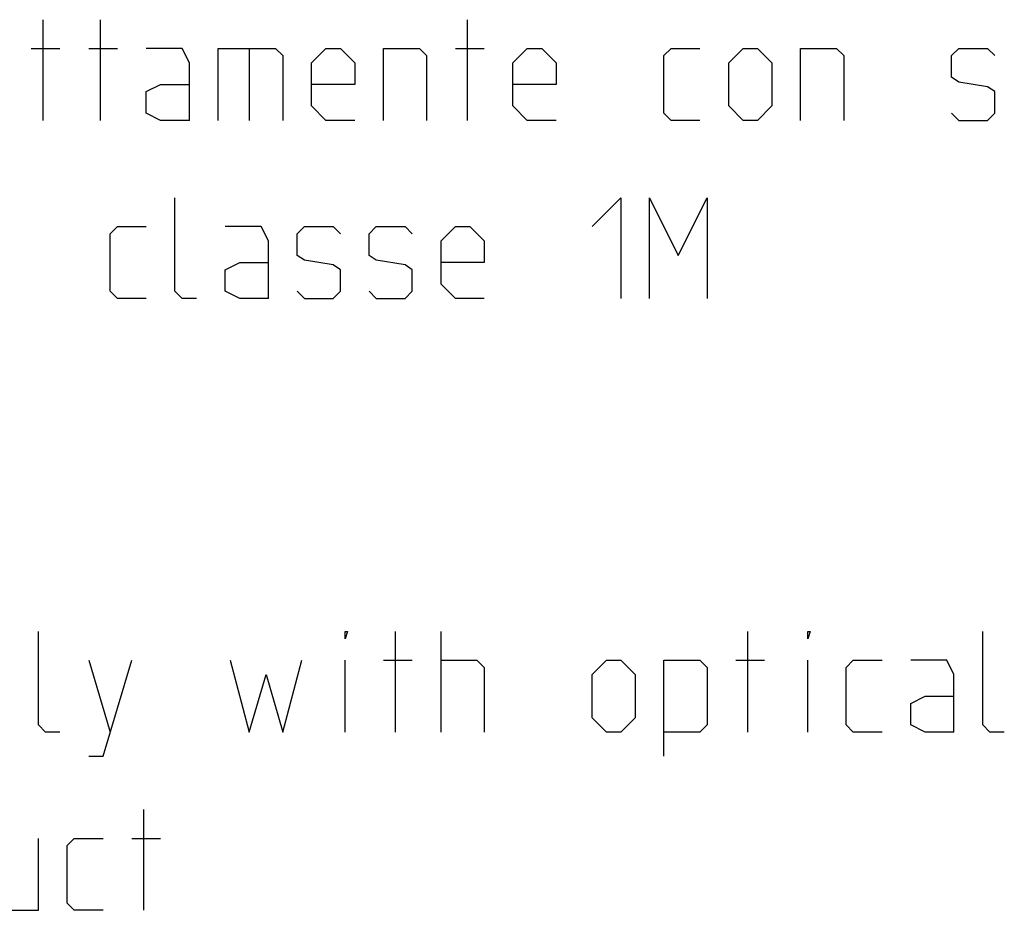
# Model space of a CAD drawing. Units: millimetres. Extents: x -33.6 to 33.6, y -24.5 to 24.5.
# Drawn here: x -11.7 to 1, y 0 to 11.5 of the extents above; entities that cross this region are included whole.
import ezdxf

# ---------------------------------------------------------------- set-up
doc = ezdxf.new("R2010")
doc.units = ezdxf.units.MM
doc.header["$LTSCALE"] = 36.425481
doc.layers.get('0').update_dxf_attribs({"linetype": 'CONTINUOUS'})

msp = doc.modelspace()

# ---------------------------------------------------------------- linework, layer by layer
at = {"color": 9, "linetype": 'CONTINUOUS'}
for p, q in [((-11.379, 10.2), (-11.379, 11.5)), ((-10.636, 10.2), (-10.636, 11.5)), ((-5.9, 10.2), (-5.9, 11.5)), ((-11.533, 11.129), (-11.162, 11.129)), ((-10.79, 11.129), (-10.419, 11.129)), ((-9.583, 11.129), (-10.048, 11.129)), ((-9.49, 10.943), (-9.583, 11.129)), ((-9.119, 11.129), (-8.376, 11.129)), ((-9.119, 10.2), (-9.119, 11.129)), ((-8.717, 11.129), (-8.717, 10.2)), ((-8.376, 11.129), (-8.283, 11.036)), ((-7.912, 10.943), (-7.726, 11.129)), ((-7.726, 11.129), (-7.54, 11.129)), ((-7.54, 11.129), (-7.355, 10.943)), ((-6.983, 11.129), (-6.519, 11.129)), ((-6.983, 10.2), (-6.983, 11.129)), ((-6.519, 11.129), (-6.426, 11.036)), ((-6.055, 11.129), (-5.683, 11.129)), ((-5.312, 10.943), (-5.126, 11.129)), ((-5.126, 11.129), (-4.94, 11.129)), ((-4.94, 11.129), (-4.755, 10.943)), ((-3.362, 11.036), (-3.269, 11.129)), ((-3.269, 11.129), (-2.898, 11.129)), ((-2.526, 10.943), (-2.34, 11.129)), ((-2.34, 11.129), (-2.155, 11.129)), ((-2.155, 11.129), (-1.969, 10.943)), ((-1.598, 11.129), (-1.133, 11.129)), ((-1.598, 10.2), (-1.598, 11.129)), ((-1.133, 11.129), (-1.04, 11.036)), ((0.352, 11.036), (0.445, 11.129)), ((0.445, 11.129), (0.817, 11.129)), ((0.817, 11.129), (0.91, 11.036)), ((-9.49, 10.2), (-9.49, 10.943)), ((-8.283, 11.036), (-8.283, 10.2)), ((-7.912, 10.386), (-7.912, 10.943)), ((-7.355, 10.943), (-7.355, 10.664)), ((-6.426, 11.036), (-6.426, 10.2)), ((-5.312, 10.386), (-5.312, 10.943)), ((-4.755, 10.943), (-4.755, 10.664)), ((-3.362, 10.293), (-3.362, 11.036)), ((-2.526, 10.386), (-2.526, 10.943)), ((-1.969, 10.943), (-1.969, 10.386)), ((-1.04, 11.036), (-1.04, 10.2)), ((0.352, 10.757), (0.352, 11.036)), ((0.445, 10.695), (0.352, 10.757)), ((0.817, 10.633), (0.445, 10.695)), ((-10.048, 10.571), (-9.862, 10.664)), ((-10.048, 10.293), (-10.048, 10.571)), ((-9.862, 10.664), (-9.49, 10.664)), ((-7.355, 10.664), (-7.912, 10.664)), ((-4.755, 10.664), (-5.312, 10.664)), ((0.91, 10.571), (0.817, 10.633)), ((0.91, 10.293), (0.91, 10.571)), ((-7.726, 10.2), (-7.912, 10.386)), ((-5.126, 10.2), (-5.312, 10.386)), ((-2.34, 10.2), (-2.526, 10.386)), ((-1.969, 10.386), (-2.155, 10.2)), ((-9.862, 10.2), (-10.048, 10.293)), ((-9.49, 10.2), (-9.862, 10.2)), ((-7.355, 10.2), (-7.726, 10.2)), ((-4.755, 10.2), (-5.126, 10.2)), ((-3.269, 10.2), (-3.362, 10.293)), ((-2.898, 10.2), (-3.269, 10.2)), ((-2.155, 10.2), (-2.34, 10.2)), ((0.352, 10.293), (0.445, 10.2)), ((0.445, 10.2), (0.817, 10.2)), ((0.817, 10.2), (0.91, 10.293)), ((-9.676, 7.993), (-9.676, 9.2)), ((-4.29, 8.829), (-3.919, 9.2)), ((-3.919, 9.2), (-3.919, 7.9)), ((-3.548, 9.2), (-3.176, 8.457)), ((-3.548, 7.9), (-3.548, 9.2)), ((-3.176, 8.457), (-2.805, 9.2)), ((-2.805, 9.2), (-2.805, 7.9)), ((-10.512, 8.736), (-10.419, 8.829)), ((-10.419, 8.829), (-10.048, 8.829)), ((-8.562, 8.829), (-9.026, 8.829)), ((-8.469, 8.643), (-8.562, 8.829)), ((-8.098, 8.736), (-8.005, 8.829)), ((-8.005, 8.829), (-7.633, 8.829)), ((-7.633, 8.829), (-7.54, 8.736)), ((-7.169, 8.736), (-7.076, 8.829)), ((-7.076, 8.829), (-6.705, 8.829)), ((-6.705, 8.829), (-6.612, 8.736)), ((-6.24, 8.643), (-6.055, 8.829)), ((-6.055, 8.829), (-5.869, 8.829)), ((-5.869, 8.829), (-5.683, 8.643)), ((-10.512, 7.993), (-10.512, 8.736)), ((-8.098, 8.457), (-8.098, 8.736)), ((-7.169, 8.457), (-7.169, 8.736)), ((-8.469, 7.9), (-8.469, 8.643)), ((-6.24, 8.086), (-6.24, 8.643)), ((-5.683, 8.643), (-5.683, 8.364)), ((-8.005, 8.395), (-8.098, 8.457)), ((-7.633, 8.333), (-8.005, 8.395)), ((-7.076, 8.395), (-7.169, 8.457)), ((-6.705, 8.333), (-7.076, 8.395)), ((-9.026, 8.271), (-8.84, 8.364)), ((-9.026, 7.993), (-9.026, 8.271)), ((-8.84, 8.364), (-8.469, 8.364)), ((-7.54, 8.271), (-7.633, 8.333)), ((-7.54, 7.993), (-7.54, 8.271)), ((-6.612, 8.271), (-6.705, 8.333)), ((-6.612, 7.993), (-6.612, 8.271)), ((-5.683, 8.364), (-6.24, 8.364)), ((-6.055, 7.9), (-6.24, 8.086)), ((-10.419, 7.9), (-10.512, 7.993)), ((-10.048, 7.9), (-10.419, 7.9)), ((-9.583, 7.9), (-9.676, 7.993)), ((-9.398, 7.9), (-9.583, 7.9)), ((-8.84, 7.9), (-9.026, 7.993)), ((-8.469, 7.9), (-8.84, 7.9)), ((-8.098, 7.993), (-8.005, 7.9)), ((-8.005, 7.9), (-7.633, 7.9)), ((-7.633, 7.9), (-7.54, 7.993)), ((-7.169, 7.993), (-7.076, 7.9)), ((-7.076, 7.9), (-6.705, 7.9)), ((-6.705, 7.9), (-6.612, 7.993)), ((-5.683, 7.9), (-6.055, 7.9)), ((-11.44, 2.393), (-11.44, 3.6)), ((-7.479, 3.6), (-7.448, 3.6)), ((-7.479, 3.507), (-7.479, 3.6)), ((-7.448, 3.6), (-7.479, 3.507)), ((-6.829, 2.3), (-6.829, 3.6)), ((-6.24, 2.3), (-6.24, 3.6)), ((-2.279, 2.3), (-2.279, 3.6)), ((-1.505, 3.6), (-1.474, 3.6)), ((-1.505, 3.507), (-1.505, 3.6)), ((-1.474, 3.6), (-1.505, 3.507)), ((0.755, 2.393), (0.755, 3.6)), ((-10.79, 3.229), (-10.512, 2.3)), ((-10.605, 1.99), (-10.233, 3.229)), ((-8.964, 3.229), (-8.717, 2.3)), ((-8.283, 2.3), (-8.036, 3.229)), ((-7.479, 2.3), (-7.479, 3.229)), ((-6.983, 3.229), (-6.612, 3.229)), ((-6.24, 3.229), (-5.776, 3.229)), ((-5.776, 3.229), (-5.683, 3.136)), ((-4.29, 3.043), (-4.105, 3.229)), ((-4.105, 3.229), (-3.919, 3.229)), ((-3.919, 3.229), (-3.733, 3.043)), ((-3.362, 3.229), (-2.898, 3.229)), ((-3.362, 1.99), (-3.362, 3.229)), ((-2.898, 3.229), (-2.805, 3.136)), ((-2.433, 3.229), (-2.062, 3.229)), ((-1.505, 2.3), (-1.505, 3.229)), ((-1.01, 3.136), (-0.917, 3.229)), ((-0.917, 3.229), (-0.545, 3.229)), ((0.29, 3.229), (-0.174, 3.229)), ((0.383, 3.043), (0.29, 3.229)), ((-5.683, 3.136), (-5.683, 2.3)), ((-2.805, 3.136), (-2.805, 2.393)), ((-1.01, 2.393), (-1.01, 3.136)), ((-8.717, 2.3), (-8.5, 3.043)), ((-8.5, 3.043), (-8.283, 2.3)), ((-4.29, 2.486), (-4.29, 3.043)), ((-3.733, 3.043), (-3.733, 2.486)), ((0.383, 2.3), (0.383, 3.043)), ((-0.174, 2.671), (0.012, 2.764)), ((-0.174, 2.393), (-0.174, 2.671)), ((0.012, 2.764), (0.383, 2.764)), ((-4.105, 2.3), (-4.29, 2.486)), ((-3.733, 2.486), (-3.919, 2.3)), ((-11.348, 2.3), (-11.44, 2.393)), ((-11.162, 2.3), (-11.348, 2.3)), ((-3.919, 2.3), (-4.105, 2.3)), ((-2.898, 2.3), (-3.362, 2.3)), ((-2.805, 2.393), (-2.898, 2.3)), ((-0.917, 2.3), (-1.01, 2.393)), ((-0.545, 2.3), (-0.917, 2.3)), ((0.012, 2.3), (-0.174, 2.393)), ((0.383, 2.3), (0.012, 2.3)), ((0.848, 2.3), (0.755, 2.393)), ((1.033, 2.3), (0.848, 2.3)), ((-10.79, 1.99), (-10.605, 1.99)), ((-10.079, 0), (-10.079, 1.3)), ((-11.44, 0), (-11.44, 0.929)), ((-11.069, 0.836), (-10.976, 0.929)), ((-10.976, 0.929), (-10.605, 0.929)), ((-10.233, 0.929), (-9.862, 0.929)), ((-11.069, 0.093), (-11.069, 0.836)), ((-11.905, 0), (-11.44, 0)), ((-10.976, 0), (-11.069, 0.093)), ((-10.605, 0), (-10.976, 0))]:
    msp.add_line(p, q, dxfattribs=at)

doc.saveas('drawing.dxf')
